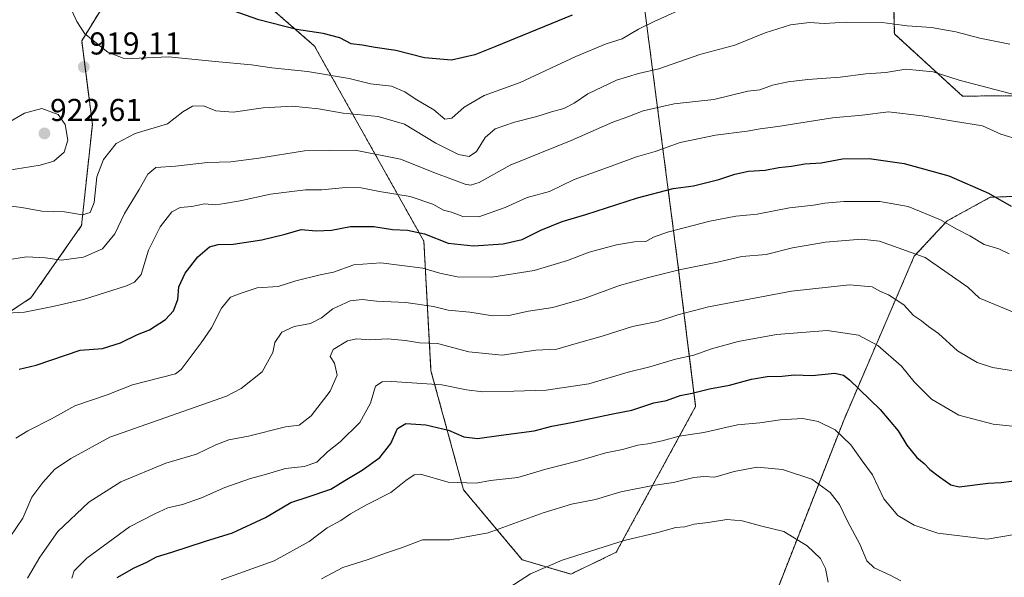
# Model space of a CAD drawing. Units: metres. Extents: x 641323 to 644778, y 4741449 to 4743833.
# Drawn here: x 642517 to 642829, y 4741704 to 4741881 of the extents above; entities that cross this region are included whole.
import ezdxf
from ezdxf.enums import TextEntityAlignment as Align

# ---------------------------------------------------------------- set-up
doc = ezdxf.new("R2010")
doc.units = ezdxf.units.M
doc.header["$MEASUREMENT"] = 0
doc.linetypes.add('TRAZOS', pattern=[0.75, 0.5, -0.25])
for name, color, linetype, lineweight in [('Arbolado forestal', 92, 'TRAZOS', 0), ('Arbolado forestal CxS', 92, 'Continuous', 0), ('Carátula', 7, 'Continuous', 5), ('Curva de nivel maestra', 36, 'Continuous', 30), ('Curva de nivel normal', 36, 'Continuous', 0), ('Punto de cota en terreno', 7, 'Continuous', 0), ('Rótulo de punto de cota en terreno', 19, 'Continuous', 0)]:
    doc.layers.add(name, color=color, linetype=linetype, lineweight=lineweight)
doc.styles.add('Arial', font='txt', dxfattribs={"height": 0.2})

# ---------------------------------------------------------------- blocks, each defined once
blk = doc.blocks.new('*U151')
at = {"layer": 'Arbolado forestal CxS', "color": 92, "linetype": 'Continuous', "lineweight": 0}
blk.add_polyline3d([(642748.73, 4741679.04, 849.43), (642778.32, 4741754.44, 871.48), (642800.54, 4741806.1, 889.43), (642810.93, 4741817.29, 895.18), (642824.64, 4741824.79, 899.53), (642849.39, 4741825.71, 902.2), (642864.38, 4741832.63, 904.95), (642876.82, 4741840.08, 907.55), (642887.11, 4741841.8, 908.25), (642896.4, 4741843.36, 909.46), (642925.76, 4741840.01, 909.13), (642959.94, 4741809.53, 896.77), (642970.87, 4741781.6, 886.18), (642982.57, 4741730.96, 867.85), (643001.77, 4741673.95, 848.74)], dxfattribs=at)
blk = doc.blocks.new('*U183')
at = {"layer": 'Curva de nivel normal', "color": 36, "linetype": 'Continuous', "lineweight": 0}
blk.add_polyline3d([(642612.72, 4741703.97, 865), (642619.51, 4741707.47, 865), (642627.2, 4741709.92, 865), (642633.34, 4741712.2, 865), (642638.12, 4741713.78, 865), (642644.72, 4741716.3, 865), (642653.4, 4741716.32, 865), (642665.57, 4741718.54, 865), (642683, 4741724.88, 865), (642692, 4741727.61, 865), (642699.52, 4741729.08, 865), (642707.62, 4741731.46, 865), (642717.75, 4741733.46, 865), (642724.23, 4741734.4, 865), (642730.67, 4741736.03, 865), (642733.86, 4741736.34, 865), (642737.39, 4741736.17, 865), (642743.52, 4741737.95, 865), (642750.82, 4741739.26, 865), (642758.82, 4741738.58, 865), (642768.07, 4741735.5, 865), (642773.88, 4741731.32, 865), (642776.91, 4741727.44, 865), (642779.54, 4741722.01, 865), (642783.31, 4741714.93, 865), (642785.55, 4741709.68, 865), (642787.8, 4741707.39, 865), (642792.87, 4741705.06, 865), (642796.34, 4741703.32, 865)], dxfattribs=at)
blk = doc.blocks.new('*U185')
at = {"layer": 'Curva de nivel normal', "color": 36, "linetype": 'Continuous', "lineweight": 0}
blk.add_polyline3d([(642514.1, 4741717.24, 890), (642518.19, 4741723.11, 890), (642520.98, 4741729.77, 890), (642524.5, 4741734.48, 890), (642528.17, 4741738.52, 890), (642533.4, 4741742.04, 890), (642545.67, 4741748.76, 890), (642582.67, 4741761.82, 890), (642587.31, 4741764.26, 890), (642594.01, 4741769.46, 890), (642597.34, 4741775.66, 890), (642598.02, 4741778.77, 890), (642600.25, 4741782.04, 890), (642604.08, 4741783.86, 890), (642609.26, 4741784.77, 890), (642612.8, 4741786.63, 890), (642616.32, 4741789.47, 890), (642621.81, 4741791.97, 890), (642625.66, 4741792.4, 890), (642630.16, 4741791.84, 890), (642639.49, 4741791.49, 890), (642648.2, 4741790.19, 890), (642652.91, 4741789.05, 890), (642659.74, 4741788.43, 890), (642667, 4741787.28, 890), (642672.1, 4741787.37, 890), (642678.38, 4741788.76, 890), (642686.1, 4741789.88, 890), (642696, 4741792.69, 890), (642707.13, 4741796.82, 890), (642716.4, 4741799.33, 890), (642726.07, 4741801.81, 890), (642738.22, 4741804.22, 890), (642745.94, 4741805.98, 890), (642753.65, 4741806.7, 890), (642762.03, 4741808.8, 890), (642772.46, 4741810.55, 890), (642783.86, 4741811.54, 890), (642789.58, 4741810.91, 890), (642803.97, 4741805.68, 890), (642817.48, 4741796.34, 890), (642821.21, 4741792.86, 890), (642832.18, 4741788.34, 890)], dxfattribs=at)
blk = doc.blocks.new('*U189')
at = {"layer": 'Curva de nivel normal', "color": 36, "linetype": 'Continuous', "lineweight": 0}
blk.add_polyline3d([(642507.34, 4741787.74, 905), (642518.67, 4741788.37, 905), (642527.67, 4741790.22, 905), (642537.34, 4741792.39, 905), (642551, 4741796.78, 905), (642553.55, 4741797.87, 905), (642555.65, 4741800.38, 905), (642557.91, 4741808.03, 905), (642561.65, 4741815.44, 905), (642565.34, 4741820.21, 905), (642568, 4741821.58, 905), (642571.67, 4741821.84, 905), (642575.67, 4741822.73, 905), (642579.34, 4741822.39, 905), (642582, 4741822.87, 905), (642586.98, 4741823.68, 905), (642596.56, 4741825.79, 905), (642603.34, 4741826.6, 905), (642607.74, 4741827.17, 905), (642612.84, 4741827.11, 905), (642620.4, 4741827.84, 905), (642625.32, 4741827.76, 905), (642631.09, 4741826.67, 905), (642640.89, 4741825.06, 905), (642648.05, 4741822.57, 905), (642651.45, 4741820.69, 905), (642653.96, 4741820.03, 905), (642657.58, 4741818.66, 905), (642662.65, 4741818.59, 905), (642671, 4741821.6, 905), (642677.92, 4741824.71, 905), (642685.03, 4741826.59, 905), (642692.76, 4741830.47, 905), (642703.34, 4741834.21, 905), (642712.58, 4741837.62, 905), (642718.51, 4741839.26, 905), (642726.39, 4741842.1, 905), (642737.57, 4741844.46, 905), (642747.63, 4741845.77, 905), (642751.71, 4741846.48, 905), (642757.37, 4741847.18, 905), (642774.67, 4741849.91, 905), (642784, 4741850.82, 905), (642792.34, 4741851.88, 905), (642803.04, 4741850.64, 905), (642812.95, 4741848.95, 905), (642822.13, 4741847.43, 905), (642827.98, 4741844.75, 905), (642846.67, 4741839.12, 905)], dxfattribs=at)
blk = doc.blocks.new('*U194')
at = {"layer": 'Curva de nivel normal', "color": 36, "linetype": 'Continuous', "lineweight": 0}
blk.add_polyline3d([(642533.65, 4741704.11, 880), (642534.39, 4741706.44, 880), (642538.39, 4741710.44, 880), (642551.99, 4741720.44, 880), (642559.98, 4741724.49, 880), (642564.13, 4741726.43, 880), (642568.71, 4741727.48, 880), (642574.79, 4741729.62, 880), (642582.14, 4741732.82, 880), (642590.24, 4741735.74, 880), (642594.65, 4741736.88, 880), (642601.34, 4741738.83, 880), (642607.3, 4741739.48, 880), (642611.34, 4741740.91, 880), (642614.65, 4741744.11, 880), (642618.73, 4741747.33, 880), (642624.89, 4741753.5, 880), (642628.3, 4741759.54, 880), (642629.83, 4741764.97, 880), (642632, 4741766.37, 880), (642635, 4741766.46, 880), (642650.85, 4741765.4, 880), (642658.72, 4741763.82, 880), (642663.84, 4741763.15, 880), (642673.67, 4741763.38, 880), (642683.99, 4741763.7, 880), (642697.49, 4741765.67, 880), (642709.91, 4741769.34, 880), (642716.76, 4741771.13, 880), (642724.9, 4741773.55, 880), (642730.77, 4741774.78, 880), (642736.3, 4741776.82, 880), (642744.75, 4741779.08, 880), (642756.92, 4741781.3, 880), (642772.92, 4741782.64, 880), (642782.89, 4741781.16, 880), (642788.98, 4741777.89, 880), (642796.46, 4741771.3, 880), (642800.54, 4741766.37, 880), (642806.06, 4741760.82, 880), (642814.65, 4741755.74, 880), (642825.6, 4741752.89, 880), (642835.67, 4741751.84, 880)], dxfattribs=at)
blk = doc.blocks.new('*U201')
at = {"layer": 'Curva de nivel normal', "color": 36, "linetype": 'Continuous', "lineweight": 0}
blk.add_polyline3d([(642515.94, 4741748.46, 895), (642519.72, 4741750.8, 895), (642527.18, 4741754.61, 895), (642534.67, 4741758.73, 895), (642544.89, 4741762.19, 895), (642552.87, 4741765.34, 895), (642566.55, 4741768.87, 895), (642568.34, 4741770.24, 895), (642574.65, 4741778.72, 895), (642577.94, 4741783.44, 895), (642581.04, 4741789.62, 895), (642583.93, 4741793.11, 895), (642587.67, 4741794.54, 895), (642592.34, 4741796.11, 895), (642599, 4741796.5, 895), (642604.67, 4741798.36, 895), (642612.34, 4741800.24, 895), (642616.58, 4741801.05, 895), (642622.97, 4741803.4, 895), (642631.57, 4741804, 895), (642644.87, 4741802.31, 895), (642650.3, 4741800.74, 895), (642655.79, 4741799.56, 895), (642666.76, 4741799.52, 895), (642680.11, 4741801.64, 895), (642690.65, 4741804.81, 895), (642697.52, 4741807.39, 895), (642706.26, 4741809.7, 895), (642711.96, 4741810.7, 895), (642715.48, 4741810.76, 895), (642717.9, 4741812.19, 895), (642722.39, 4741813.78, 895), (642735.76, 4741817.2, 895), (642744.05, 4741818.79, 895), (642750.76, 4741819.42, 895), (642761, 4741821.41, 895), (642768.67, 4741822.3, 895), (642772.17, 4741822.96, 895), (642778.21, 4741823.41, 895), (642789.64, 4741823.44, 895), (642798.67, 4741821.88, 895), (642808.85, 4741817.68, 895), (642813.88, 4741814.78, 895), (642818.15, 4741812.62, 895), (642822.7, 4741809.82, 895), (642827.3, 4741808.44, 895), (642830.58, 4741806.89, 895)], dxfattribs=at)
blk = doc.blocks.new('*U206')
at = {"layer": 'Curva de nivel normal', "color": 36, "linetype": 'Continuous', "lineweight": 0}
blk.add_polyline3d([(642519.58, 4741704.11, 885), (642523.52, 4741710.77, 885), (642529.24, 4741718.9, 885), (642539.08, 4741728.25, 885), (642549.18, 4741734.64, 885), (642563.4, 4741740.59, 885), (642573.18, 4741743.46, 885), (642579.28, 4741746.37, 885), (642583.44, 4741747.92, 885), (642589.61, 4741749.11, 885), (642601.34, 4741752.12, 885), (642605.67, 4741752.61, 885), (642609.51, 4741755.52, 885), (642615.55, 4741763.32, 885), (642617.71, 4741768.44, 885), (642616.88, 4741772.25, 885), (642615.54, 4741774.4, 885), (642616.44, 4741776.53, 885), (642620.96, 4741779.33, 885), (642624, 4741779.96, 885), (642628, 4741779.62, 885), (642633.67, 4741779.99, 885), (642639.34, 4741779.42, 885), (642643.8, 4741778.64, 885), (642649.54, 4741778.43, 885), (642659.47, 4741775.78, 885), (642670, 4741774.76, 885), (642680.67, 4741776.32, 885), (642687.34, 4741776.67, 885), (642692.68, 4741778.26, 885), (642701.7, 4741780.76, 885), (642711.34, 4741783.9, 885), (642719.16, 4741785.43, 885), (642725.65, 4741787.54, 885), (642735.39, 4741790.12, 885), (642761.66, 4741795.1, 885), (642780, 4741797.1, 885), (642787.22, 4741796.4, 885), (642789.68, 4741795.1, 885), (642792.42, 4741793.93, 885), (642797.23, 4741790.67, 885), (642800.27, 4741787.37, 885), (642802.87, 4741785.64, 885), (642805.07, 4741783.84, 885), (642808.23, 4741781.59, 885), (642814.2, 4741776.16, 885), (642820.53, 4741772.44, 885), (642825.29, 4741770.88, 885), (642843.92, 4741767.95, 885)], dxfattribs=at)
blk = doc.blocks.new('*U214')
at = {"layer": 'Curva de nivel normal', "color": 36, "linetype": 'Continuous', "lineweight": 0}
blk.add_polyline3d([(642670.67, 4741700.12, 860), (642679, 4741705.47, 860), (642689, 4741709.89, 860), (642708.67, 4741716.08, 860), (642719.34, 4741718.57, 860), (642725, 4741720.18, 860), (642727.83, 4741720.43, 860), (642730.83, 4741721.21, 860), (642735.23, 4741721.76, 860), (642741.19, 4741722.71, 860), (642746, 4741722.31, 860), (642751.88, 4741720.68, 860), (642759.19, 4741718.96, 860), (642766.63, 4741714.4, 860), (642770.88, 4741710.32, 860), (642772.45, 4741707.22, 860), (642773.26, 4741702.89, 860)], dxfattribs=at)
blk = doc.blocks.new('*U218')
at = {"layer": 'Curva de nivel normal', "color": 36, "linetype": 'Continuous', "lineweight": 0}
blk.add_polyline3d([(642581, 4741703.65, 870), (642597.75, 4741709.63, 870), (642608.82, 4741715.75, 870), (642614.53, 4741720.05, 870), (642618.9, 4741722.44, 870), (642621.96, 4741724.54, 870), (642627.06, 4741727.32, 870), (642634.77, 4741731.25, 870), (642639.45, 4741735.11, 870), (642642.14, 4741736.91, 870), (642644.12, 4741737.13, 870), (642652.94, 4741734.59, 870), (642661.73, 4741734.26, 870), (642666.27, 4741735.04, 870), (642675, 4741736.02, 870), (642683.8, 4741738.62, 870), (642694.21, 4741741.34, 870), (642702.83, 4741743.83, 870), (642708.09, 4741744.86, 870), (642713.02, 4741746.23, 870), (642716.18, 4741746.64, 870), (642720.72, 4741747.64, 870), (642726.08, 4741749.1, 870), (642733.94, 4741750.33, 870), (642744.57, 4741752.71, 870), (642751.68, 4741753.39, 870), (642758.1, 4741754.32, 870), (642765.3, 4741754.67, 870), (642770.08, 4741753.77, 870), (642775.52, 4741751.09, 870), (642780.47, 4741746.35, 870), (642784.02, 4741741.28, 870), (642787.28, 4741736.86, 870), (642790.91, 4741729.25, 870), (642795.32, 4741724, 870), (642800.47, 4741720.94, 870), (642807.98, 4741718.36, 870), (642823.67, 4741716.44, 870), (642851.52, 4741721.29, 870)], dxfattribs=at)
blk = doc.blocks.new('*U301')
at = {"layer": 'Curva de nivel maestra', "color": 36, "linetype": 'Continuous', "lineweight": 30}
blk.add_polyline3d([(642517, 4741770.38, 900), (642522.34, 4741771.64, 900), (642536.32, 4741776.34, 900), (642543.36, 4741776.93, 900), (642549.07, 4741778.68, 900), (642554.44, 4741781.29, 900), (642558.29, 4741782.83, 900), (642563.3, 4741786.06, 900), (642565.93, 4741788.77, 900), (642567.28, 4741792.41, 900), (642567.57, 4741796.43, 900), (642569.53, 4741800.77, 900), (642573.55, 4741805.95, 900), (642577.33, 4741809.06, 900), (642580, 4741809.83, 900), (642584.81, 4741809.91, 900), (642593.88, 4741811.28, 900), (642601.24, 4741813.12, 900), (642606.32, 4741814.53, 900), (642611.11, 4741814.16, 900), (642615.92, 4741814.4, 900), (642622, 4741815.56, 900), (642629.32, 4741815.5, 900), (642635.3, 4741814.62, 900), (642639.98, 4741814.42, 900), (642645.44, 4741813.21, 900), (642652.86, 4741810.29, 900), (642660.96, 4741809.4, 900), (642670.32, 4741810.09, 900), (642676.32, 4741811.38, 900), (642682.24, 4741814.36, 900), (642689.04, 4741817.08, 900), (642696.49, 4741819.31, 900), (642712.86, 4741824.6, 900), (642724.17, 4741827.54, 900), (642730.59, 4741828.44, 900), (642738.67, 4741830.38, 900), (642743.67, 4741832.15, 900), (642748, 4741833.03, 900), (642753.34, 4741833.39, 900), (642757.67, 4741834.24, 900), (642761.67, 4741834.65, 900), (642765.84, 4741835.34, 900), (642771.01, 4741835.75, 900), (642777.84, 4741836.92, 900), (642786.22, 4741837.07, 900), (642797.32, 4741835.48, 900), (642811.46, 4741831.53, 900), (642824.05, 4741826.05, 900), (642831.21, 4741821.98, 900)], dxfattribs=at)
blk = doc.blocks.new('*U305')
at = {"layer": 'Curva de nivel maestra', "color": 36, "linetype": 'Continuous', "lineweight": 30}
blk.add_polyline3d([(642548.02, 4741704.32, 875), (642553.37, 4741707.39, 875), (642557.45, 4741709.21, 875), (642560.46, 4741710.87, 875), (642565.37, 4741712.34, 875), (642576, 4741715.87, 875), (642584.59, 4741718.51, 875), (642595, 4741723.36, 875), (642603, 4741728.1, 875), (642608.52, 4741729.9, 875), (642615.74, 4741732.38, 875), (642620.19, 4741735.1, 875), (642625.69, 4741738.33, 875), (642631.28, 4741742.39, 875), (642634.7, 4741746.77, 875), (642636.85, 4741751.59, 875), (642639.46, 4741753.12, 875), (642645.82, 4741752.75, 875), (642653.04, 4741750.99, 875), (642657.84, 4741748.96, 875), (642662.22, 4741748.34, 875), (642669.71, 4741749.46, 875), (642680.18, 4741750.84, 875), (642685.69, 4741752.25, 875), (642692.01, 4741753.48, 875), (642705.04, 4741756.24, 875), (642711.06, 4741757.32, 875), (642718.1, 4741759.72, 875), (642722.11, 4741760.43, 875), (642726.38, 4741762.02, 875), (642730.18, 4741762.77, 875), (642735.67, 4741764.16, 875), (642742, 4741765.24, 875), (642749, 4741767.18, 875), (642753.91, 4741768.02, 875), (642758.7, 4741768.1, 875), (642762.5, 4741768.53, 875), (642768.23, 4741768.37, 875), (642775.4, 4741769.09, 875), (642778.16, 4741768.48, 875), (642780.05, 4741766.92, 875), (642789.7, 4741757.52, 875), (642795.41, 4741750.77, 875), (642798.19, 4741746.32, 875), (642801.41, 4741742.32, 875), (642803.74, 4741740.45, 875), (642805.52, 4741738.54, 875), (642808.55, 4741736.24, 875), (642812.14, 4741733.75, 875), (642814.74, 4741733.02, 875), (642824, 4741734.2, 875), (642828.07, 4741734.45, 875), (642834.6, 4741735.3, 875)], dxfattribs=at)
blk = doc.blocks.new('5PATER')
at = {"layer": 'Carátula', "linetype": 'Continuous', "lineweight": 5}
h = blk.add_hatch(color=250, dxfattribs=at)
edge = h.paths.add_edge_path()
edge.add_ellipse((0, 0.01), major_axis=(-1.33, -1.34), ratio=0.999422, start_angle=0, end_angle=360)

msp = doc.modelspace()

# ---------------------------------------------------------------- linework, layer by layer
at = {"layer": 'Arbolado forestal', "color": 92, "linetype": 'TRAZOS', "lineweight": 0}
for points in [[(642557, 4741894.81, 924.67), (642588.24, 4741892.17, 927.82), (642610.57, 4741872.67, 923.35), (642645.2, 4741810.87, 898.7), (642647.45, 4741769.86, 881.21), (642657.75, 4741732.13, 869.29), (642676.37, 4741709.96, 861.42), (642691.79, 4741705.45, 858.37), (642706.16, 4741712.34, 858.92), (642731.3, 4741758.55, 873.19), (642725.58, 4741804.36, 890.84), (642708.41, 4741936.06, 938.84), (642738.17, 4741962.4, 945.23), (642802.07, 4741983.49, 951.58), (642805.69, 4741947.51, 942.26), (642793.1, 4741925.75, 933.36), (642794.25, 4741876.51, 913.89), (642815.82, 4741856.86, 907.55), (642833.61, 4741856.89, 909.86), (642859.16, 4741870.55, 916.38), (642867.95, 4741894.04, 925.54), (642882.07, 4741905.02, 930.74), (642938.54, 4741904.99, 933.58), (642962.3, 4741900.67, 931.39)], [(642457.1, 4741744.31, 903.2), (642484.15, 4741768.83, 902.06), (642520.72, 4741792.91, 905.63), (642536.74, 4741815.81, 913.88), (642540.18, 4741847.88, 917.61), (642536.79, 4741874.36, 919.76), (642545.18, 4741888.01, 922.34), (642557, 4741894.81, 924.67)], [(642457.1, 4741744.31, 903.2), (642484.15, 4741768.83, 902.06), (642520.72, 4741792.91, 905.63), (642536.74, 4741815.81, 913.88), (642540.18, 4741847.88, 917.61), (642536.79, 4741874.36, 919.76), (642545.18, 4741888.01, 922.34), (642557, 4741894.81, 924.67)], [(642748.73, 4741679.05, 849.43), (642778.31, 4741754.44, 871.48), (642800.54, 4741806.1, 889.43), (642810.93, 4741817.29, 895.18), (642824.64, 4741824.79, 899.53), (642849.39, 4741825.72, 902.2), (642864.38, 4741832.63, 904.95), (642876.82, 4741840.08, 907.55), (642887.11, 4741841.81, 908.25), (642896.4, 4741843.36, 909.46), (642925.76, 4741840.01, 909.13), (642959.94, 4741809.53, 896.77), (642970.87, 4741781.6, 886.18), (642982.57, 4741730.96, 867.85), (643001.77, 4741673.95, 848.74)]]:
    msp.add_polyline3d(points, dxfattribs=at)
at = {"layer": 'Arbolado forestal CxS', "color": 92, "linetype": 'Continuous', "lineweight": 0}
for points in [[(642502.63, 4742177.39, 898.51), (642592.07, 4742182.02, 883.57), (642615.91, 4742173.38, 881.95), (642635.19, 4742150.59, 901.8), (642676.33, 4742138.16, 906.9), (642694.61, 4742142.02, 896.41), (642696.8, 4742117.32, 912.38), (642695.12, 4742094.39, 925.95), (642679.37, 4742073.47, 940.7), (642656.29, 4742061.81, 952.33), (642582.01, 4742042.5, 970.24), (642564.71, 4742029.15, 962.23), (642559.12, 4742008.61, 956.78), (642557.15, 4741976.13, 944.74), (642564.26, 4741921.76, 932.02), (642562.97, 4741905.2, 927.98), (642557, 4741894.81, 924.67), (642545.18, 4741888.01, 922.34), (642536.79, 4741874.36, 919.76), (642540.18, 4741847.88, 917.61), (642536.74, 4741815.81, 913.88), (642520.72, 4741792.91, 905.63), (642484.15, 4741768.83, 902.06)], [(642588.24, 4741892.17, 927.82), (642610.58, 4741872.67, 923.35), (642645.2, 4741810.87, 898.7), (642647.45, 4741769.86, 881.21), (642657.75, 4741732.13, 869.29), (642676.37, 4741709.96, 861.42), (642691.8, 4741705.45, 858.37), (642706.16, 4741712.34, 858.92), (642731.3, 4741758.55, 873.19), (642725.58, 4741804.36, 890.84), (642708.41, 4741936.06, 938.84)], [(642708.41, 4741936.06, 938.84), (642725.58, 4741804.36, 890.84), (642731.3, 4741758.55, 873.19), (642706.16, 4741712.34, 858.92), (642691.8, 4741705.45, 858.37), (642676.37, 4741709.96, 861.42), (642657.75, 4741732.13, 869.29), (642647.45, 4741769.86, 881.21), (642645.2, 4741810.87, 898.7), (642610.58, 4741872.67, 923.35), (642588.24, 4741892.17, 927.82)], [(642793.1, 4741925.75, 933.36), (642794.25, 4741876.51, 913.89), (642815.82, 4741856.86, 907.55), (642833.61, 4741856.89, 909.86)], [(642833.61, 4741856.89, 909.86), (642815.82, 4741856.86, 907.55), (642794.25, 4741876.51, 913.89), (642793.1, 4741925.75, 933.36)], [(642484.15, 4741768.83, 902.06), (642520.72, 4741792.91, 905.63), (642536.74, 4741815.81, 913.88), (642540.18, 4741847.88, 917.61), (642536.79, 4741874.36, 919.76), (642545.18, 4741888.01, 922.34)], [(643001.77, 4741673.95, 848.74), (642982.57, 4741730.96, 867.85), (642970.87, 4741781.6, 886.18), (642959.94, 4741809.53, 896.77), (642925.76, 4741840.01, 909.13), (642896.4, 4741843.36, 909.46), (642887.11, 4741841.8, 908.25), (642876.82, 4741840.08, 907.55), (642864.38, 4741832.63, 904.95), (642849.39, 4741825.71, 902.2), (642824.64, 4741824.79, 899.53), (642810.93, 4741817.29, 895.18), (642800.54, 4741806.1, 889.43), (642778.32, 4741754.44, 871.48), (642748.73, 4741679.04, 849.43)]]:
    msp.add_polyline3d(points, dxfattribs=at)
at = {"layer": 'Curva de nivel maestra', "color": 36, "linetype": 'Continuous', "lineweight": 30}
msp.add_polyline3d([(642692.19, 4741882.44, 925), (642667.69, 4741872.46, 925), (642661.34, 4741869.96, 925), (642653.94, 4741868.26, 925), (642645.44, 4741868.99, 925), (642636.3, 4741871.3, 925), (642629.75, 4741872.19, 925), (642625.68, 4741872.92, 925), (642622.16, 4741873.38, 925), (642618.56, 4741875.34, 925), (642613.26, 4741876.7, 925), (642604.8, 4741877.9, 925), (642592.9, 4741881, 925), (642572.76, 4741888.18, 925)], dxfattribs=at)
at = {"layer": 'Curva de nivel normal', "color": 36, "linetype": 'Continuous', "lineweight": 0}
for points in [[(642533.54, 4741884.17, 920), (642535.22, 4741880.5, 920), (642537.79, 4741876.52, 920), (642545.13, 4741870.8, 920), (642549.95, 4741868.9, 920), (642552.67, 4741868.71, 920), (642564.34, 4741869.29, 920), (642579.07, 4741867.77, 920), (642590.59, 4741866.75, 920), (642597.07, 4741865.8, 920), (642608.31, 4741864.59, 920), (642621.58, 4741862.42, 920), (642628.3, 4741860.73, 920), (642634.91, 4741860.01, 920), (642639.12, 4741858.22, 920), (642642.39, 4741855.92, 920), (642648.31, 4741852.48, 920), (642651.86, 4741849.52, 920), (642654.08, 4741849.82, 920), (642658, 4741853.31, 920), (642664.34, 4741856.98, 920), (642675.67, 4741861.1, 920), (642693.34, 4741869.35, 920), (642703, 4741873.4, 920), (642708, 4741875.02, 920), (642713.21, 4741878.06, 920), (642718.17, 4741880.45, 920), (642729.88, 4741885.74, 920)], [(642508.54, 4741822.69, 915), (642517.87, 4741821.57, 915), (642524.2, 4741820.38, 915), (642531.34, 4741820.16, 915), (642537, 4741819.25, 915), (642539.53, 4741819.92, 915), (642540.73, 4741823.1, 915), (642541.64, 4741831.3, 915), (642543.72, 4741836.77, 915), (642547.68, 4741841.87, 915), (642553.71, 4741845.02, 915), (642563.98, 4741848.02, 915), (642568.88, 4741851.88, 915), (642571.85, 4741853.68, 915), (642575.43, 4741853.77, 915), (642579.29, 4741852.21, 915), (642584.75, 4741851.76, 915), (642594.32, 4741853.14, 915), (642603.59, 4741853.64, 915), (642611.82, 4741852.83, 915), (642619.67, 4741851.41, 915), (642630.7, 4741850.33, 915), (642639.05, 4741847.92, 915), (642648.98, 4741841.96, 915), (642656.21, 4741838.29, 915), (642659.57, 4741837.68, 915), (642661.91, 4741839.28, 915), (642664.59, 4741843.77, 915), (642667.81, 4741846.47, 915), (642673.91, 4741848.54, 915), (642681, 4741850.34, 915), (642685.67, 4741851.87, 915), (642689.53, 4741852.89, 915), (642692.79, 4741854.59, 915), (642697.1, 4741857.53, 915), (642706.25, 4741861.86, 915), (642713.17, 4741864.04, 915), (642719.65, 4741865.49, 915), (642732.67, 4741870.02, 915), (642743.67, 4741872.96, 915), (642753.34, 4741876.9, 915), (642761.34, 4741879.36, 915), (642767.34, 4741880.15, 915), (642772.01, 4741879.8, 915), (642779.01, 4741880.28, 915), (642790.34, 4741880.11, 915), (642798.28, 4741879.06, 915), (642806.01, 4741878.6, 915), (642813.74, 4741877.2, 915), (642821.28, 4741875.16, 915), (642830.87, 4741873.24, 915)], [(642512.67, 4741804.92, 910), (642519.34, 4741805.88, 910), (642525.35, 4741805.64, 910), (642530.38, 4741804.91, 910), (642537.35, 4741805.84, 910), (642543.34, 4741808.41, 910), (642547.34, 4741813.24, 910), (642550.34, 4741819.67, 910), (642555.01, 4741827.27, 910), (642557.71, 4741832.06, 910), (642560.32, 4741834.2, 910), (642566.56, 4741834.64, 910), (642576.64, 4741835.76, 910), (642584, 4741836, 910), (642592.93, 4741837.14, 910), (642607.39, 4741839.5, 910), (642623.4, 4741839.67, 910), (642637.82, 4741836.88, 910), (642649.21, 4741832.27, 910), (642658.27, 4741828.92, 910), (642659.96, 4741828.58, 910), (642662.72, 4741829.49, 910), (642672.52, 4741834.92, 910), (642691.9, 4741842.79, 910), (642705.09, 4741848.57, 910), (642709.86, 4741850.25, 910), (642714.67, 4741852.17, 910), (642724.52, 4741854.35, 910), (642737.05, 4741855.71, 910), (642747.81, 4741858.44, 910), (642751.65, 4741858.81, 910), (642755.6, 4741860.27, 910), (642760.59, 4741861.38, 910), (642766.86, 4741862.12, 910), (642777.07, 4741862.79, 910), (642785.2, 4741863.89, 910), (642791.52, 4741864.33, 910), (642797.92, 4741865.33, 910), (642806.56, 4741864.54, 910), (642814.73, 4741861.88, 910), (642833.32, 4741856.99, 910)], [(642506.55, 4741833.05, 920), (642513.08, 4741833.22, 920), (642523.67, 4741834.93, 920), (642528, 4741836.28, 920), (642531.2, 4741839.03, 920), (642532.45, 4741842.84, 920), (642531.55, 4741847.79, 920), (642529.37, 4741850.98, 920), (642524.12, 4741852.89, 920), (642518.71, 4741851.47, 920), (642512.13, 4741847.6, 920), (642506.09, 4741840.6, 920), (642504.43, 4741833.87, 920), (642506.55, 4741833.05, 920)]]:
    msp.add_polyline3d(points, dxfattribs=at)

# ---------------------------------------------------------------- block references
at = {"layer": 'Arbolado forestal CxS', "color": 92, "linetype": 'Continuous', "lineweight": 0}
msp.add_blockref('*U151', (0, 0), dxfattribs=at)
at = {"layer": 'Curva de nivel maestra', "color": 36, "linetype": 'Continuous', "lineweight": 30}
for name in ['*U305', '*U301']:
    msp.add_blockref(name, (0, 0), dxfattribs=at)
at = {"layer": 'Curva de nivel normal', "color": 36, "linetype": 'Continuous', "lineweight": 0}
for name in ['*U185', '*U206', '*U194', '*U218', '*U183', '*U214', '*U189', '*U201']:
    msp.add_blockref(name, (0, 0), dxfattribs=at)
at = {"layer": 'Punto de cota en terreno', "linetype": 'Continuous', "lineweight": 0}
for p in [(642537.47, 4741866.07, 919.11), (642525, 4741845, 922.61)]:
    msp.add_blockref('5PATER', p, dxfattribs=at)

# ---------------------------------------------------------------- texts
at = {"layer": 'Rótulo de punto de cota en terreno', "color": 19, "linetype": 'Continuous', "lineweight": 0, "style": 'Arial'}
for s, p in [('919,11', (642539.23, 4741867.83)), ('922,61', (642526.76, 4741846.76))]:
    msp.add_text(s, height=7, dxfattribs=at).set_placement(p, align=Align.BOTTOM_LEFT)

doc.saveas('drawing.dxf')
